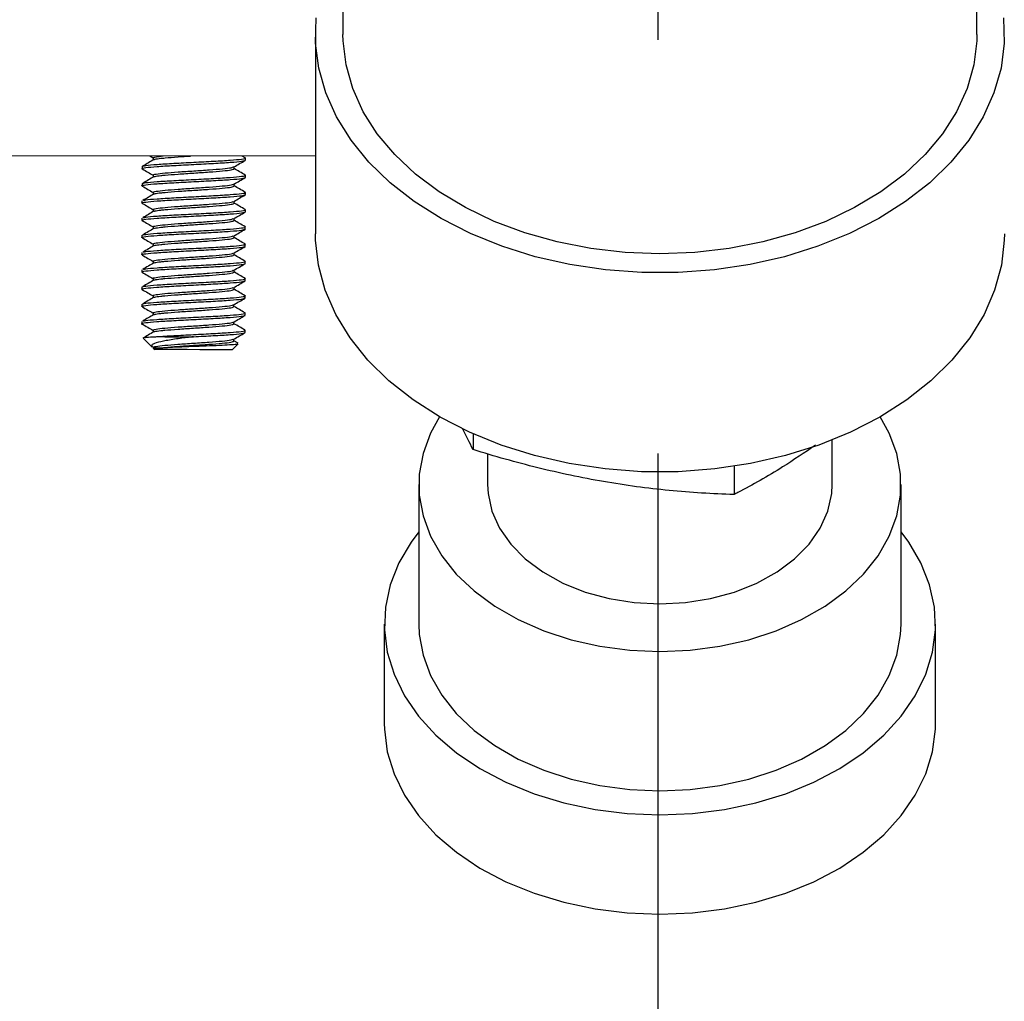
# Model space of a CAD drawing. Units: inches. Extents: x 0.42 to 8.49, y 1.36 to 7.36.
# Drawn here: x 4.46 to 4.61, y 1.83 to 1.98 of the extents above; entities that cross this region are included whole.
import ezdxf

# ---------------------------------------------------------------- set-up
doc = ezdxf.new("R2010")
doc.units = ezdxf.units.IN
doc.header["$MEASUREMENT"] = 0
doc.header["$PDSIZE"] = -1
doc.layers.add('FORMAT', color=7, linetype='Continuous')
doc.styles.add('SLDTEXTSTYLE0', font='TXT', dxfattribs={"width": 0.605})
doc.dimstyles.new('SLDDIMSTYLE6', dxfattribs={"dimtxt": 0.080892, "dimasz": 0.08, "dimexe": 0, "dimexo": 0.0625, "dimgap": 0.020223, "dimtad": 0, "dimtih": 1, "dimtoh": 1, "dimdec": 1, "dimlfac": 24, "dimrnd": 1e-09, "dimzin": 4, "dimdsep": 46, "dimtxsty": 'SLDTEXTSTYLE0', "dimsah": 1, "dimcen": 0.09, "dimadec": 0, "dimazin": 1, "dimtfac": 1, "dimtdec": 1, "dimtofl": 0, "dimtmove": 0, "dimatfit": 3, "dimfxl": 0, "dimfrac": 2, "dimtolj": 1, "dimtzin": 12, "dimarcsym": 0})

# ---------------------------------------------------------------- blocks, each defined once
blk = doc.blocks.new('*D23')
at = {"layer": 'Defpoints', "color": 0}
for p in [(4.55984, 1.9725), (4.82101, 1.9725), (4.82101, 1.53483)]:
    blk.add_point(p, dxfattribs=at)
at = {"layer": 'FORMAT', "color": 0, "lineweight": -2}
for p, q in [((4.55984, 1.91), (4.55984, 1.53483)), ((4.82101, 1.91), (4.82101, 1.53483)), ((4.55984, 1.53483), (4.44222, 1.53483)), ((4.75101, 1.53483), (4.62984, 1.53483))]:
    blk.add_line(p, q, dxfattribs=at)
at = {"layer": 'FORMAT', "color": 0}
for points in [[(4.62984, 1.54649), (4.62984, 1.52316), (4.55984, 1.53483)], [(4.75101, 1.54649), (4.75101, 1.52316), (4.82101, 1.53483)]]:
    blk.add_solid(points, dxfattribs=at)
at = {"layer": 'FORMAT', "color": 0, "insert": (4.35199, 1.53483), "char_height": 0.07, "attachment_point": 5}
blk.add_mtext('\\A1;6.3', dxfattribs=at)
blk = doc.blocks.new('SW_CENTERMARKSYMBOL_0')
at = {"layer": 'FORMAT', "color": 0}
blk.add_line((0, -0.025), (0, -0.27391), dxfattribs=at)

msp = doc.modelspace()

# ---------------------------------------------------------------- linework, layer by layer
at = {"color": 7, "linetype": 'Continuous', "lineweight": 25}
for p, q in [((4.51225, 2.01094), (4.51225, 1.97332)), ((4.60809, 1.97332), (4.60809, 2.01094)), ((4.50808, 1.97332), (4.50808, 1.94322)), ((4.50808, 1.95493), (4.29863, 1.95525)), ((4.48303, 1.95497), (4.48356, 1.95466)), ((4.49747, 1.95469), (4.49703, 1.95495)), ((4.4975, 1.95433), (4.4975, 1.95466)), ((4.48187, 1.95338), (4.48187, 1.95305)), ((4.49581, 1.95303), (4.49581, 1.95333)), ((4.49749, 1.95173), (4.4975, 1.95205)), ((4.48187, 1.95077), (4.48187, 1.95045)), ((4.4958, 1.95043), (4.4958, 1.95073)), ((4.49749, 1.94912), (4.49749, 1.94945)), ((4.48186, 1.94817), (4.48186, 1.94784)), ((4.4958, 1.94782), (4.4958, 1.94813)), ((4.49749, 1.94652), (4.49749, 1.94684)), ((4.48186, 1.94556), (4.48186, 1.94524)), ((4.49579, 1.94522), (4.49579, 1.94552)), ((4.49748, 1.94391), (4.49748, 1.94424)), ((4.48186, 1.94296), (4.48186, 1.94263)), ((4.49579, 1.94261), (4.49579, 1.94292)), ((4.49748, 1.94131), (4.49748, 1.94163)), ((4.48185, 1.94036), (4.48185, 1.94003)), ((4.49579, 1.94001), (4.49579, 1.94031)), ((4.49748, 1.9387), (4.49748, 1.93903)), ((4.48185, 1.93775), (4.48185, 1.93743)), ((4.49578, 1.9374), (4.49578, 1.93771)), ((4.49747, 1.9361), (4.49747, 1.93643)), ((4.48184, 1.93515), (4.48184, 1.93482)), ((4.49747, 1.9335), (4.49747, 1.93382)), ((4.48184, 1.93254), (4.48184, 1.93222)), ((4.49577, 1.9322), (4.49577, 1.9325)), ((4.49746, 1.93089), (4.49746, 1.93122)), ((4.48184, 1.92994), (4.48184, 1.92945)), ((4.49746, 1.92829), (4.49746, 1.92861)), ((4.48204, 1.92745), (4.48341, 1.92608)), ((4.4955, 1.92569), (4.49638, 1.92656)), ((4.49577, 1.92699), (4.49577, 1.92729)), ((4.49638, 1.92665), (4.49577, 1.92701)), ((4.48354, 1.92594), (4.48378, 1.9257)), ((4.53192, 1.91296), (4.53192, 1.91058)), ((4.58621, 1.90529), (4.58621, 1.91202)), ((4.53412, 1.90996), (4.53412, 1.90529)), ((4.57137, 1.90804), (4.57137, 1.90378)), ((4.52371, 1.90529), (4.52371, 1.88422)), ((4.59663, 1.88422), (4.59663, 1.90529)), ((4.5185, 1.88422), (4.5185, 1.86917)), ((4.60184, 1.86917), (4.60184, 1.88422))]:
    msp.add_line(p, q, dxfattribs=at)
at = {"color": 7, "linetype": 'Continuous', "lineweight": 25, "flags": 128}
for points in [[(4.61213, 1.97585), (4.61222, 1.97204), (4.61174, 1.96824), (4.61067, 1.9645), (4.60904, 1.96086), (4.60686, 1.95736), (4.60416, 1.95404), (4.60097, 1.95093), (4.59732, 1.94807), (4.59325, 1.9455), (4.58882, 1.94324), (4.58406, 1.94131), (4.57903, 1.93974), (4.5738, 1.93855), (4.56841, 1.93775), (4.56292, 1.93735), (4.55741, 1.93735), (4.55193, 1.93775), (4.54654, 1.93855), (4.5413, 1.93974), (4.53628, 1.94131), (4.53152, 1.94324), (4.52708, 1.9455), (4.52301, 1.94807), (4.51936, 1.95093), (4.51617, 1.95404), (4.51347, 1.95736), (4.51129, 1.96086), (4.50966, 1.9645), (4.5086, 1.96824), (4.50811, 1.97204), (4.50821, 1.97585)], [(4.60809, 1.97332), (4.60807, 1.97236), (4.60762, 1.96872), (4.60661, 1.96514), (4.60503, 1.96166), (4.6029, 1.95833), (4.60026, 1.95517), (4.59713, 1.95223), (4.59356, 1.94955), (4.58958, 1.94716), (4.58524, 1.94508), (4.5806, 1.94334), (4.57571, 1.94197), (4.57064, 1.94098), (4.56543, 1.94038), (4.56017, 1.94018), (4.5549, 1.94038), (4.5497, 1.94098), (4.54462, 1.94197), (4.53973, 1.94334), (4.53509, 1.94508), (4.53076, 1.94716), (4.52678, 1.94955), (4.5232, 1.95223), (4.52007, 1.95517), (4.51743, 1.95833), (4.51531, 1.96166), (4.51373, 1.96514), (4.51271, 1.96872), (4.51227, 1.97236), (4.51225, 1.97332)], [(4.48356, 1.95468), (4.48356, 1.95451), (4.48356, 1.95436)], [(4.48356, 1.95207), (4.48356, 1.95191), (4.48356, 1.95176)], [(4.48356, 1.94947), (4.48356, 1.94931), (4.48356, 1.94915)], [(4.48355, 1.94686), (4.48355, 1.9467), (4.48355, 1.94655)], [(4.48355, 1.94426), (4.48355, 1.9441), (4.48355, 1.94394)], [(4.61225, 1.94322), (4.61224, 1.94226), (4.61179, 1.93844), (4.61077, 1.93467), (4.60917, 1.931), (4.60701, 1.92747), (4.60432, 1.92411), (4.60114, 1.92097), (4.59749, 1.91809), (4.59341, 1.91549), (4.58896, 1.9132), (4.58418, 1.91126), (4.57914, 1.90967), (4.57387, 1.90847), (4.56845, 1.90766), (4.56294, 1.90725), (4.5574, 1.90725), (4.55188, 1.90766), (4.54646, 1.90847), (4.5412, 1.90967), (4.53615, 1.91126), (4.53137, 1.9132), (4.52692, 1.91549), (4.52285, 1.91809), (4.5192, 1.92097), (4.51601, 1.92411), (4.51332, 1.92747), (4.51117, 1.931), (4.50957, 1.93467), (4.50854, 1.93844), (4.5081, 1.94226), (4.50808, 1.94322)], [(4.48355, 1.94166), (4.48355, 1.94149), (4.48354, 1.94134)], [(4.48354, 1.93905), (4.48354, 1.93889), (4.48354, 1.93873)], [(4.48354, 1.93645), (4.48354, 1.93628), (4.48354, 1.93613)], [(4.48353, 1.93384), (4.48353, 1.93368), (4.48353, 1.93353)], [(4.49578, 1.9348), (4.49578, 1.93496), (4.49578, 1.9351)], [(4.48353, 1.93124), (4.48353, 1.93108), (4.48353, 1.93092)], [(4.49577, 1.92959), (4.49577, 1.92975), (4.49577, 1.92989)], [(4.48353, 1.92863), (4.48353, 1.92847), (4.48353, 1.92832)], [(4.48412, 1.92766), (4.48469, 1.92766), (4.48531, 1.92765), (4.48596, 1.92765), (4.48666, 1.92765), (4.48738, 1.92765), (4.48812, 1.92765), (4.48888, 1.92765), (4.48965, 1.92765)], [(4.4955, 1.92569), (4.49548, 1.92569), (4.49501, 1.92569), (4.49395, 1.92569), (4.49243, 1.92569), (4.49061, 1.92569), (4.48868, 1.9257), (4.48685, 1.9257), (4.48533, 1.9257), (4.48428, 1.9257), (4.4838, 1.9257), (4.48378, 1.9257)], [(4.52685, 1.91553), (4.52549, 1.91308), (4.52435, 1.91001), (4.52378, 1.90687), (4.52378, 1.90371), (4.52435, 1.90057), (4.52549, 1.8975), (4.52718, 1.89455), (4.52938, 1.89178), (4.53207, 1.88922), (4.53521, 1.88691), (4.53874, 1.88489), (4.5426, 1.8832), (4.54675, 1.88185), (4.5511, 1.88087), (4.5556, 1.88028), (4.56017, 1.88008)], [(4.56017, 1.88008), (4.56474, 1.88028), (4.56923, 1.88087), (4.57359, 1.88185), (4.57773, 1.8832), (4.5816, 1.88489), (4.58513, 1.88691), (4.58826, 1.88922), (4.59095, 1.89178), (4.59316, 1.89455), (4.59484, 1.8975), (4.59598, 1.90057), (4.59656, 1.90371), (4.59656, 1.90687), (4.59598, 1.91001), (4.59484, 1.91308), (4.59349, 1.91553)], [(4.53412, 1.90529), (4.5342, 1.90394), (4.53478, 1.90128), (4.53592, 1.89871), (4.53761, 1.89629), (4.53981, 1.89406), (4.54245, 1.89209), (4.5455, 1.89041), (4.54887, 1.88906), (4.55249, 1.88808), (4.55629, 1.88748), (4.56017, 1.88728)], [(4.56017, 1.88728), (4.56405, 1.88748), (4.56784, 1.88808), (4.57147, 1.88906), (4.57484, 1.89041), (4.57788, 1.89209), (4.58053, 1.89406), (4.58272, 1.89629), (4.58441, 1.89871), (4.58556, 1.90128), (4.58614, 1.90394), (4.58621, 1.90529)], [(4.52371, 1.89817), (4.52255, 1.89661), (4.52069, 1.89345), (4.51939, 1.89016), (4.51866, 1.88678), (4.51852, 1.88337), (4.51895, 1.87997), (4.51997, 1.87662), (4.52155, 1.87339), (4.52368, 1.87031), (4.52631, 1.86742), (4.52942, 1.86477), (4.53296, 1.86239), (4.53689, 1.86032), (4.54114, 1.85858), (4.54566, 1.85721), (4.55038, 1.85621), (4.55524, 1.85561), (4.56017, 1.8554)], [(4.56017, 1.8554), (4.5651, 1.85561), (4.56995, 1.85621), (4.57468, 1.85721), (4.57919, 1.85858), (4.58345, 1.86032), (4.58737, 1.86239), (4.59091, 1.86477), (4.59402, 1.86742), (4.59666, 1.87031), (4.59878, 1.87339), (4.60036, 1.87662), (4.60138, 1.87997), (4.60182, 1.88337), (4.60167, 1.88678), (4.60094, 1.89016), (4.59964, 1.89345), (4.59779, 1.89661), (4.59663, 1.89817)], [(4.52371, 1.88422), (4.52378, 1.88264), (4.52435, 1.8795), (4.52549, 1.87643), (4.52718, 1.87348), (4.52938, 1.87071), (4.53207, 1.86815), (4.53521, 1.86584), (4.53874, 1.86382), (4.5426, 1.86213), (4.54675, 1.86078), (4.5511, 1.8598), (4.5556, 1.85921), (4.56017, 1.85901)], [(4.56017, 1.85901), (4.56474, 1.85921), (4.56923, 1.8598), (4.57359, 1.86078), (4.57773, 1.86213), (4.5816, 1.86382), (4.58513, 1.86584), (4.58826, 1.86815), (4.59095, 1.87071), (4.59316, 1.87348), (4.59484, 1.87643), (4.59598, 1.8795), (4.59656, 1.88264), (4.59663, 1.88422)], [(4.5185, 1.86917), (4.51852, 1.86832), (4.51895, 1.86491), (4.51997, 1.86157), (4.52155, 1.85834), (4.52368, 1.85526), (4.52631, 1.85237), (4.52942, 1.84972), (4.53296, 1.84734), (4.53689, 1.84527), (4.54114, 1.84353), (4.54566, 1.84216), (4.55038, 1.84116), (4.55524, 1.84056), (4.56017, 1.84035)], [(4.56017, 1.84035), (4.5651, 1.84056), (4.56995, 1.84116), (4.57468, 1.84216), (4.57919, 1.84353), (4.58345, 1.84527), (4.58737, 1.84734), (4.59091, 1.84972), (4.59402, 1.85237), (4.59666, 1.85526), (4.59878, 1.85834), (4.60036, 1.86157), (4.60138, 1.86491), (4.60182, 1.86832), (4.60184, 1.86917)]]:
    msp.add_lwpolyline(points, dxfattribs=at)
at = {"color": 7, "linetype": 'Continuous', "lineweight": 25}
for points, knots in [([(4.48187, 1.95338), (4.48199, 1.95343), (4.48222, 1.95354), (4.48403, 1.9537), (4.48661, 1.95386), (4.48969, 1.95402), (4.49275, 1.95418), (4.49537, 1.95433), (4.49703, 1.95449), (4.4977, 1.95461), (4.49742, 1.95468), (4.49737, 1.95469)], [0, 0, 0, 0, 0.1217917, 0.2435831, 0.3653751, 0.4871663, 0.608958, 0.7307496, 0.8525412, 0.9743328, 1, 1, 1, 1]), ([(4.48356, 1.95468), (4.48356, 1.95468), (4.4835, 1.95473), (4.48382, 1.95483), (4.48469, 1.95492), (4.48507, 1.95497)], [0, 0, 0, 0, 0.000506, 0.560242, 1, 1, 1, 1]), ([(4.48375, 1.95443), (4.48378, 1.95445), (4.48389, 1.95451), (4.48451, 1.95459), (4.48564, 1.9547), (4.48713, 1.95482), (4.48856, 1.95492), (4.48918, 1.95496)], [0, 0, 0, 0, 0.086604, 0.332268, 0.455579, 0.760464, 1, 1, 1, 1]), ([(4.48203, 1.95301), (4.48197, 1.95302), (4.48167, 1.95309), (4.48233, 1.95321), (4.484, 1.95337), (4.48662, 1.95353), (4.48968, 1.95369), (4.49276, 1.95385), (4.49534, 1.95401), (4.49715, 1.95417), (4.49738, 1.95428), (4.4975, 1.95433)], [0, 0, 0, 0, 0.032829, 0.153725, 0.274622, 0.395518, 0.516414, 0.637311, 0.758207, 0.879104, 1, 1, 1, 1]), ([(4.48369, 1.95443), (4.48341, 1.95427), (4.48285, 1.95394), (4.48229, 1.95362), (4.48201, 1.95345)], [0, 0, 0, 0, 0.499929, 1, 1, 1, 1]), ([(4.48356, 1.95207), (4.48356, 1.95207), (4.4835, 1.95213), (4.48391, 1.95224), (4.48523, 1.9524), (4.48728, 1.95256), (4.48968, 1.95271), (4.49209, 1.95287), (4.49411, 1.95303), (4.49543, 1.95318), (4.49561, 1.95327), (4.49568, 1.95331)], [0, 0, 0, 0, 0.000117, 0.129398, 0.258679, 0.38796, 0.51724, 0.646521, 0.775802, 0.905083, 1, 1, 1, 1]), ([(4.49577, 1.95331), (4.49605, 1.95348), (4.49662, 1.95381), (4.49719, 1.95413), (4.49747, 1.9543)], [0, 0, 0, 0, 0.499801, 1, 1, 1, 1]), ([(4.48203, 1.9504), (4.48196, 1.95042), (4.48166, 1.95049), (4.48233, 1.95061), (4.484, 1.95077), (4.48662, 1.95093), (4.48968, 1.95109), (4.49275, 1.95125), (4.49534, 1.9514), (4.49714, 1.95156), (4.49738, 1.95167), (4.49749, 1.95173)], [0, 0, 0, 0, 0.032829, 0.153725, 0.274622, 0.395518, 0.516414, 0.63731, 0.758207, 0.879104, 1, 1, 1, 1]), ([(4.48187, 1.95077), (4.48198, 1.95083), (4.48222, 1.95094), (4.48403, 1.9511), (4.48661, 1.95125), (4.48968, 1.95141), (4.49274, 1.95157), (4.49537, 1.95173), (4.49703, 1.95189), (4.4977, 1.95201), (4.49742, 1.95207), (4.49737, 1.95209)], [0, 0, 0, 0, 0.121792, 0.243584, 0.365375, 0.487167, 0.608958, 0.730749, 0.852541, 0.974333, 1, 1, 1, 1]), ([(4.48191, 1.95301), (4.4822, 1.95284), (4.48275, 1.95253), (4.4833, 1.95221), (4.48356, 1.95205)], [0, 0, 0, 0, 0.51709, 1, 1, 1, 1]), ([(4.48368, 1.95183), (4.4834, 1.95167), (4.48285, 1.95134), (4.48228, 1.95101), (4.482, 1.95085)], [0, 0, 0, 0, 0.499929, 1, 1, 1, 1]), ([(4.48375, 1.95183), (4.48378, 1.95184), (4.48388, 1.9519), (4.48451, 1.95199), (4.48564, 1.9521), (4.48728, 1.95223), (4.48968, 1.95239), (4.49209, 1.95255), (4.49411, 1.95271), (4.49553, 1.95287), (4.49571, 1.95298), (4.49581, 1.95303)], [0, 0, 0, 0, 0.037905, 0.145428, 0.199399, 0.332843, 0.466287, 0.59973, 0.733174, 0.866617, 1, 1, 1, 1]), ([(4.49577, 1.95071), (4.49605, 1.95087), (4.49662, 1.9512), (4.49718, 1.95153), (4.49747, 1.95169)], [0, 0, 0, 0, 0.499795, 1, 1, 1, 1]), ([(4.49747, 1.95208), (4.49719, 1.95225), (4.49663, 1.95257), (4.49608, 1.9529), (4.49581, 1.95305)], [0, 0, 0, 0, 0.510531, 1, 1, 1, 1]), ([(4.48191, 1.95041), (4.48219, 1.95024), (4.48274, 1.94992), (4.48329, 1.9496), (4.48356, 1.94945)], [0, 0, 0, 0, 0.517089, 1, 1, 1, 1]), ([(4.48356, 1.94947), (4.48356, 1.94947), (4.48349, 1.94952), (4.48391, 1.94963), (4.48523, 1.94979), (4.48728, 1.94995), (4.48968, 1.95011), (4.49209, 1.95027), (4.4941, 1.95043), (4.49543, 1.95058), (4.4956, 1.95067), (4.49568, 1.95071)], [0, 0, 0, 0, 0.000117, 0.129398, 0.258679, 0.387959, 0.517241, 0.646522, 0.775803, 0.905083, 1, 1, 1, 1]), ([(4.48375, 1.94923), (4.48377, 1.94924), (4.48388, 1.9493), (4.48451, 1.94938), (4.48563, 1.9495), (4.48728, 1.94963), (4.48968, 1.94978), (4.49209, 1.94994), (4.49411, 1.9501), (4.49552, 1.95026), (4.49571, 1.95037), (4.4958, 1.95043)], [0, 0, 0, 0, 0.0379049, 0.145428, 0.1993989, 0.3328425, 0.4662866, 0.5997306, 0.7331743, 0.8666169, 1, 1, 1, 1]), ([(4.49747, 1.94948), (4.49718, 1.94964), (4.49663, 1.94997), (4.49607, 1.95029), (4.4958, 1.95045)], [0, 0, 0, 0, 0.510535, 1, 1, 1, 1]), ([(4.48202, 1.9478), (4.48196, 1.94781), (4.48166, 1.94788), (4.48233, 1.94801), (4.48399, 1.94817), (4.48661, 1.94832), (4.48967, 1.94848), (4.49275, 1.94864), (4.49533, 1.9488), (4.49714, 1.94896), (4.49737, 1.94907), (4.49749, 1.94912)], [0, 0, 0, 0, 0.032829, 0.153725, 0.274622, 0.395518, 0.516414, 0.637311, 0.758207, 0.879104, 1, 1, 1, 1]), ([(4.48368, 1.94922), (4.4834, 1.94906), (4.48284, 1.94873), (4.48228, 1.94841), (4.482, 1.94824)], [0, 0, 0, 0, 0.499926, 1, 1, 1, 1]), ([(4.48215, 1.94825), (4.48222, 1.94827), (4.48244, 1.94836), (4.48405, 1.94849), (4.4866, 1.94865), (4.48968, 1.94881), (4.49274, 1.94897), (4.49536, 1.94913), (4.49702, 1.94929), (4.49769, 1.9494), (4.49741, 1.94947), (4.49737, 1.94948)], [0, 0, 0, 0, 0.06725, 0.196606, 0.325961, 0.455316, 0.584672, 0.714028, 0.843383, 0.972739, 1, 1, 1, 1]), ([(4.49576, 1.9481), (4.49605, 1.94827), (4.49661, 1.9486), (4.49718, 1.94892), (4.49746, 1.94909)], [0, 0, 0, 0, 0.499798, 1, 1, 1, 1]), ([(4.48191, 1.9478), (4.48219, 1.94764), (4.48274, 1.94732), (4.48329, 1.947), (4.48355, 1.94684)], [0, 0, 0, 0, 0.517089, 1, 1, 1, 1]), ([(4.48355, 1.94686), (4.48355, 1.94686), (4.48349, 1.94692), (4.4839, 1.94703), (4.48523, 1.94719), (4.48727, 1.94735), (4.48967, 1.94751), (4.49208, 1.94767), (4.4941, 1.94782), (4.49542, 1.94797), (4.4956, 1.94807), (4.49567, 1.9481)], [0, 0, 0, 0, 0.000117, 0.129398, 0.258678, 0.38796, 0.51724, 0.646522, 0.775802, 0.905083, 1, 1, 1, 1]), ([(4.48374, 1.94662), (4.48377, 1.94664), (4.48387, 1.94669), (4.4845, 1.94678), (4.48563, 1.94689), (4.48727, 1.94702), (4.48967, 1.94718), (4.49208, 1.94734), (4.49411, 1.9475), (4.49552, 1.94766), (4.49571, 1.94777), (4.4958, 1.94782)], [0, 0, 0, 0, 0.037905, 0.145429, 0.199399, 0.332843, 0.466286, 0.59973, 0.733174, 0.866617, 1, 1, 1, 1]), ([(4.49746, 1.94688), (4.49718, 1.94704), (4.49662, 1.94736), (4.49607, 1.94769), (4.4958, 1.94784)], [0, 0, 0, 0, 0.510538, 1, 1, 1, 1]), ([(4.48202, 1.94519), (4.48196, 1.94521), (4.48166, 1.94528), (4.48232, 1.9454), (4.48399, 1.94556), (4.48661, 1.94572), (4.48967, 1.94588), (4.49275, 1.94604), (4.49533, 1.9462), (4.49713, 1.94636), (4.49737, 1.94646), (4.49749, 1.94652)], [0, 0, 0, 0, 0.032829, 0.153725, 0.274622, 0.395518, 0.516414, 0.63731, 0.758207, 0.879104, 1, 1, 1, 1]), ([(4.48368, 1.94662), (4.4834, 1.94646), (4.48284, 1.94613), (4.48228, 1.9458), (4.482, 1.94564)], [0, 0, 0, 0, 0.499918, 1, 1, 1, 1]), ([(4.48215, 1.94564), (4.48222, 1.94567), (4.48243, 1.94575), (4.48404, 1.94589), (4.4866, 1.94605), (4.48968, 1.9462), (4.49274, 1.94636), (4.49536, 1.94652), (4.49702, 1.94668), (4.49769, 1.9468), (4.49741, 1.94687), (4.49736, 1.94688)], [0, 0, 0, 0, 0.06725, 0.196606, 0.325961, 0.455317, 0.584672, 0.714027, 0.843383, 0.972739, 1, 1, 1, 1]), ([(4.49576, 1.9455), (4.49604, 1.94566), (4.49661, 1.94599), (4.49718, 1.94632), (4.49746, 1.94648)], [0, 0, 0, 0, 0.499798, 1, 1, 1, 1]), ([(4.48186, 1.94296), (4.48197, 1.94301), (4.48221, 1.94312), (4.48402, 1.94328), (4.4866, 1.94344), (4.48967, 1.9436), (4.49273, 1.94376), (4.49536, 1.94392), (4.49701, 1.94408), (4.49768, 1.9442), (4.49741, 1.94426), (4.49736, 1.94427)], [0, 0, 0, 0, 0.121792, 0.243583, 0.365375, 0.487166, 0.608958, 0.73075, 0.852541, 0.974333, 1, 1, 1, 1]), ([(4.4819, 1.9452), (4.48219, 1.94503), (4.48273, 1.94471), (4.48328, 1.94439), (4.48355, 1.94424)], [0, 0, 0, 0, 0.517089, 1, 1, 1, 1]), ([(4.48355, 1.94426), (4.48355, 1.94426), (4.48349, 1.9443), (4.4839, 1.94443), (4.48522, 1.94458), (4.48727, 1.94474), (4.48967, 1.9449), (4.49208, 1.94506), (4.49409, 1.94522), (4.49542, 1.94537), (4.4956, 1.94546), (4.49567, 1.9455)], [0, 0, 0, 0, 0.000117, 0.129398, 0.258679, 0.387959, 0.51724, 0.646522, 0.775803, 0.905083, 1, 1, 1, 1]), ([(4.48374, 1.94402), (4.48377, 1.94403), (4.48387, 1.94409), (4.4845, 1.94417), (4.48563, 1.94429), (4.48727, 1.94442), (4.48967, 1.94458), (4.49208, 1.94474), (4.4941, 1.94489), (4.49552, 1.94506), (4.4957, 1.94516), (4.49579, 1.94522)], [0, 0, 0, 0, 0.037905, 0.145428, 0.199399, 0.332842, 0.466286, 0.59973, 0.733174, 0.866617, 1, 1, 1, 1]), ([(4.49746, 1.94427), (4.49717, 1.94444), (4.49662, 1.94476), (4.49607, 1.94508), (4.49579, 1.94524)], [0, 0, 0, 0, 0.510535, 1, 1, 1, 1]), ([(4.48202, 1.94259), (4.48195, 1.9426), (4.48165, 1.94267), (4.48232, 1.9428), (4.48398, 1.94296), (4.48661, 1.94312), (4.48967, 1.94327), (4.49274, 1.94343), (4.49532, 1.94359), (4.49713, 1.94375), (4.49737, 1.94386), (4.49748, 1.94391)], [0, 0, 0, 0, 0.0328288, 0.1537253, 0.2746215, 0.3955183, 0.5164142, 0.6373107, 0.7582071, 0.8791036, 1, 1, 1, 1]), ([(4.48367, 1.94402), (4.48339, 1.94385), (4.48283, 1.94353), (4.48227, 1.9432), (4.48199, 1.94304)], [0, 0, 0, 0, 0.499929, 1, 1, 1, 1]), ([(4.48355, 1.94166), (4.48355, 1.94166), (4.48348, 1.94171), (4.48389, 1.94182), (4.48522, 1.94198), (4.48727, 1.94214), (4.48967, 1.9423), (4.49208, 1.94246), (4.49409, 1.94262), (4.49542, 1.94276), (4.49559, 1.94286), (4.49567, 1.9429)], [0, 0, 0, 0, 0.000117, 0.129398, 0.258679, 0.38796, 0.51724, 0.646522, 0.775803, 0.905083, 1, 1, 1, 1]), ([(4.49575, 1.9429), (4.49604, 1.94306), (4.4966, 1.94339), (4.49717, 1.94372), (4.49746, 1.94388)], [0, 0, 0, 0, 0.499798, 1, 1, 1, 1]), ([(4.48201, 1.93999), (4.48195, 1.94), (4.48165, 1.94007), (4.48232, 1.94019), (4.48398, 1.94035), (4.4866, 1.94051), (4.48966, 1.94067), (4.49274, 1.94083), (4.49532, 1.94099), (4.49713, 1.94115), (4.49736, 1.94125), (4.49748, 1.94131)], [0, 0, 0, 0, 0.032829, 0.153725, 0.274622, 0.395518, 0.516414, 0.63731, 0.758207, 0.879104, 1, 1, 1, 1]), ([(4.4819, 1.94259), (4.48218, 1.94243), (4.48273, 1.94211), (4.48328, 1.94179), (4.48355, 1.94163)], [0, 0, 0, 0, 0.517095, 1, 1, 1, 1]), ([(4.48367, 1.94141), (4.48339, 1.94125), (4.48283, 1.94092), (4.48227, 1.94059), (4.48199, 1.94043)], [0, 0, 0, 0, 0.499929, 1, 1, 1, 1]), ([(4.48214, 1.94043), (4.48221, 1.94046), (4.48243, 1.94054), (4.48403, 1.94068), (4.48659, 1.94084), (4.48967, 1.941), (4.49273, 1.94115), (4.49535, 1.94131), (4.49701, 1.94147), (4.49768, 1.94159), (4.4974, 1.94166), (4.49735, 1.94167)], [0, 0, 0, 0, 0.06725, 0.196606, 0.325961, 0.455317, 0.584672, 0.714027, 0.843383, 0.972739, 1, 1, 1, 1]), ([(4.48373, 1.94141), (4.48376, 1.94143), (4.48387, 1.94149), (4.48449, 1.94157), (4.48562, 1.94168), (4.48727, 1.94181), (4.48967, 1.94197), (4.49207, 1.94213), (4.4941, 1.94229), (4.49551, 1.94245), (4.4957, 1.94256), (4.49579, 1.94261)], [0, 0, 0, 0, 0.0379049, 0.1454282, 0.199399, 0.3328428, 0.4662861, 0.5997301, 0.7331738, 0.8666169, 1, 1, 1, 1]), ([(4.49575, 1.94029), (4.49603, 1.94046), (4.4966, 1.94078), (4.49717, 1.94111), (4.49745, 1.94128)], [0, 0, 0, 0, 0.499801, 1, 1, 1, 1]), ([(4.49745, 1.94167), (4.49717, 1.94183), (4.49662, 1.94215), (4.49606, 1.94248), (4.49579, 1.94264)], [0, 0, 0, 0, 0.510531, 1, 1, 1, 1]), ([(4.48189, 1.93999), (4.48218, 1.93982), (4.48273, 1.9395), (4.48328, 1.93918), (4.48354, 1.93903)], [0, 0, 0, 0, 0.517083, 1, 1, 1, 1]), ([(4.48354, 1.93905), (4.48354, 1.93905), (4.48348, 1.93911), (4.48389, 1.93921), (4.48521, 1.93937), (4.48726, 1.93953), (4.48966, 1.93969), (4.49207, 1.93985), (4.49409, 1.94001), (4.49541, 1.94016), (4.49559, 1.94025), (4.49566, 1.94029)], [0, 0, 0, 0, 0.000117, 0.129398, 0.258679, 0.38796, 0.517241, 0.646521, 0.775802, 0.905083, 1, 1, 1, 1]), ([(4.48373, 1.93881), (4.48376, 1.93882), (4.48386, 1.93888), (4.48449, 1.93897), (4.48562, 1.93908), (4.48726, 1.93921), (4.48966, 1.93937), (4.49207, 1.93953), (4.49409, 1.93969), (4.49551, 1.93985), (4.49569, 1.93996), (4.49579, 1.94001)], [0, 0, 0, 0, 0.037905, 0.145428, 0.199399, 0.332843, 0.466287, 0.599731, 0.733174, 0.866617, 1, 1, 1, 1]), ([(4.49745, 1.93906), (4.49717, 1.93923), (4.49661, 1.93955), (4.49606, 1.93987), (4.49579, 1.94003)], [0, 0, 0, 0, 0.510529, 1, 1, 1, 1]), ([(4.48201, 1.93738), (4.48194, 1.9374), (4.48164, 1.93747), (4.48231, 1.93759), (4.48398, 1.93775), (4.4866, 1.93791), (4.48966, 1.93807), (4.49273, 1.93822), (4.49532, 1.93838), (4.49712, 1.93854), (4.49736, 1.93865), (4.49748, 1.9387)], [0, 0, 0, 0, 0.032829, 0.153725, 0.274622, 0.395518, 0.516414, 0.637311, 0.758207, 0.879104, 1, 1, 1, 1]), ([(4.48366, 1.93881), (4.48338, 1.93864), (4.48283, 1.93832), (4.48226, 1.93799), (4.48198, 1.93783)], [0, 0, 0, 0, 0.499928, 1, 1, 1, 1]), ([(4.48213, 1.93783), (4.48221, 1.93786), (4.48242, 1.93794), (4.48403, 1.93807), (4.48658, 1.93823), (4.48967, 1.93839), (4.49272, 1.93855), (4.49535, 1.93871), (4.49701, 1.93887), (4.49768, 1.93899), (4.4974, 1.93905), (4.49735, 1.93906)], [0, 0, 0, 0, 0.0672499, 0.1966058, 0.3259609, 0.4553165, 0.5846721, 0.7140276, 0.8433832, 0.9727388, 1, 1, 1, 1]), ([(4.49575, 1.93769), (4.49603, 1.93785), (4.4966, 1.93818), (4.49716, 1.93851), (4.49745, 1.93867)], [0, 0, 0, 0, 0.499797, 1, 1, 1, 1]), ([(4.48189, 1.93738), (4.48217, 1.93722), (4.48272, 1.9369), (4.48327, 1.93658), (4.48354, 1.93642)], [0, 0, 0, 0, 0.517092, 1, 1, 1, 1]), ([(4.48354, 1.93645), (4.48354, 1.93645), (4.48347, 1.9365), (4.48389, 1.93661), (4.48521, 1.93677), (4.48726, 1.93693), (4.48966, 1.93709), (4.49207, 1.93725), (4.49408, 1.93741), (4.49541, 1.93755), (4.49558, 1.93765), (4.49566, 1.93769)], [0, 0, 0, 0, 0.000117, 0.129398, 0.258678, 0.38796, 0.51724, 0.646522, 0.775803, 0.905083, 1, 1, 1, 1]), ([(4.48373, 1.9362), (4.48375, 1.93622), (4.48386, 1.93628), (4.48449, 1.93636), (4.48561, 1.93647), (4.48726, 1.9366), (4.48966, 1.93676), (4.49207, 1.93692), (4.49409, 1.93708), (4.49551, 1.93724), (4.49569, 1.93735), (4.49578, 1.9374)], [0, 0, 0, 0, 0.037905, 0.145428, 0.199399, 0.332843, 0.466286, 0.59973, 0.733174, 0.866617, 1, 1, 1, 1]), ([(4.49745, 1.93646), (4.49716, 1.93662), (4.49661, 1.93695), (4.49605, 1.93727), (4.49578, 1.93743)], [0, 0, 0, 0, 0.510535, 1, 1, 1, 1]), ([(4.482, 1.93478), (4.48194, 1.93479), (4.48164, 1.93486), (4.48231, 1.93498), (4.48397, 1.93514), (4.48659, 1.9353), (4.48966, 1.93546), (4.49273, 1.93562), (4.49531, 1.93578), (4.49712, 1.93594), (4.49735, 1.93605), (4.49747, 1.9361)], [0, 0, 0, 0, 0.032829, 0.153725, 0.274622, 0.395518, 0.516414, 0.63731, 0.758207, 0.879104, 1, 1, 1, 1]), ([(4.48184, 1.93515), (4.48196, 1.9352), (4.4822, 1.93531), (4.484, 1.93547), (4.48659, 1.93563), (4.48966, 1.93579), (4.49272, 1.93594), (4.49534, 1.9361), (4.497, 1.93626), (4.49767, 1.93638), (4.49739, 1.93645), (4.49735, 1.93646)], [0, 0, 0, 0, 0.121791, 0.243583, 0.365375, 0.487166, 0.608958, 0.730749, 0.852541, 0.974333, 1, 1, 1, 1]), ([(4.48366, 1.9362), (4.48338, 1.93604), (4.48282, 1.93571), (4.48226, 1.93539), (4.48198, 1.93522)], [0, 0, 0, 0, 0.499932, 1, 1, 1, 1]), ([(4.49574, 1.93508), (4.49603, 1.93525), (4.49659, 1.93557), (4.49716, 1.9359), (4.49744, 1.93607)], [0, 0, 0, 0, 0.499799, 1, 1, 1, 1]), ([(4.48184, 1.93254), (4.48196, 1.9326), (4.48219, 1.9327), (4.484, 1.93287), (4.48658, 1.93302), (4.48966, 1.93318), (4.49272, 1.93334), (4.49534, 1.9335), (4.497, 1.93366), (4.49767, 1.93378), (4.49739, 1.93384), (4.49734, 1.93386)], [0, 0, 0, 0, 0.1217915, 0.2435834, 0.365375, 0.4871666, 0.6089578, 0.7307493, 0.8525413, 0.9743329, 1, 1, 1, 1]), ([(4.48189, 1.93478), (4.48217, 1.93461), (4.48272, 1.9343), (4.48327, 1.93397), (4.48353, 1.93382)], [0, 0, 0, 0, 0.517089, 1, 1, 1, 1]), ([(4.48353, 1.93384), (4.48353, 1.93384), (4.48347, 1.9339), (4.48388, 1.934), (4.48521, 1.93417), (4.48725, 1.93433), (4.48965, 1.93448), (4.49207, 1.93464), (4.49408, 1.9348), (4.4954, 1.93495), (4.49558, 1.93504), (4.49565, 1.93508)], [0, 0, 0, 0, 0.000117, 0.129399, 0.258679, 0.387959, 0.517241, 0.646521, 0.775802, 0.905083, 1, 1, 1, 1]), ([(4.48372, 1.9336), (4.48375, 1.93361), (4.48385, 1.93367), (4.48448, 1.93376), (4.48561, 1.93387), (4.48725, 1.934), (4.48965, 1.93416), (4.49206, 1.93432), (4.49409, 1.93448), (4.4955, 1.93464), (4.49569, 1.93475), (4.49578, 1.9348)], [0, 0, 0, 0, 0.037905, 0.145428, 0.199399, 0.332842, 0.466287, 0.59973, 0.733174, 0.866617, 1, 1, 1, 1]), ([(4.49744, 1.93385), (4.49716, 1.93402), (4.4966, 1.93434), (4.49605, 1.93466), (4.49578, 1.93482)], [0, 0, 0, 0, 0.51053, 1, 1, 1, 1]), ([(4.482, 1.93217), (4.48194, 1.93219), (4.48164, 1.93226), (4.4823, 1.93238), (4.48397, 1.93254), (4.48659, 1.9327), (4.48965, 1.93286), (4.49273, 1.93301), (4.49531, 1.93317), (4.49712, 1.93333), (4.49735, 1.93344), (4.49747, 1.9335)], [0, 0, 0, 0, 0.032829, 0.153725, 0.274622, 0.395518, 0.516414, 0.637311, 0.758207, 0.879104, 1, 1, 1, 1]), ([(4.48366, 1.9336), (4.48338, 1.93344), (4.48282, 1.93311), (4.48226, 1.93278), (4.48198, 1.93262)], [0, 0, 0, 0, 0.499923, 1, 1, 1, 1]), ([(4.48353, 1.93124), (4.48353, 1.93124), (4.48347, 1.93129), (4.48388, 1.9314), (4.4852, 1.93156), (4.48725, 1.93172), (4.48965, 1.93188), (4.49206, 1.93204), (4.49407, 1.9322), (4.4954, 1.93235), (4.49558, 1.93244), (4.49565, 1.93248)], [0, 0, 0, 0, 0.000117, 0.129398, 0.258679, 0.387959, 0.51724, 0.646522, 0.775802, 0.905083, 1, 1, 1, 1]), ([(4.49574, 1.93248), (4.49602, 1.93264), (4.49659, 1.93297), (4.49716, 1.9333), (4.49744, 1.93346)], [0, 0, 0, 0, 0.499794, 1, 1, 1, 1]), ([(4.482, 1.92957), (4.48193, 1.92958), (4.48163, 1.92965), (4.4823, 1.92977), (4.48397, 1.92994), (4.48659, 1.93009), (4.48965, 1.93025), (4.49272, 1.93041), (4.4953, 1.93057), (4.49711, 1.93073), (4.49735, 1.93084), (4.49746, 1.93089)], [0, 0, 0, 0, 0.0328288, 0.1537252, 0.2746214, 0.3955182, 0.5164141, 0.6373105, 0.7582069, 0.8791036, 1, 1, 1, 1]), ([(4.48188, 1.93218), (4.48217, 1.93201), (4.48272, 1.93169), (4.48326, 1.93137), (4.48353, 1.93122)], [0, 0, 0, 0, 0.517092, 1, 1, 1, 1]), ([(4.48365, 1.93099), (4.48337, 1.93083), (4.48281, 1.9305), (4.48225, 1.93018), (4.48197, 1.93001)], [0, 0, 0, 0, 0.499926, 1, 1, 1, 1]), ([(4.48212, 1.93002), (4.4822, 1.93004), (4.48241, 1.93013), (4.48402, 1.93026), (4.48657, 1.93042), (4.48965, 1.93058), (4.49271, 1.93074), (4.49534, 1.93089), (4.49699, 1.93106), (4.49766, 1.93117), (4.49739, 1.93124), (4.49734, 1.93125)], [0, 0, 0, 0, 0.06725, 0.196605, 0.325961, 0.455316, 0.584672, 0.714028, 0.843383, 0.972739, 1, 1, 1, 1]), ([(4.48372, 1.93099), (4.48375, 1.93101), (4.48385, 1.93107), (4.48448, 1.93115), (4.48561, 1.93127), (4.48725, 1.9314), (4.48965, 1.93155), (4.49206, 1.93171), (4.49408, 1.93187), (4.4955, 1.93203), (4.49568, 1.93214), (4.49577, 1.9322)], [0, 0, 0, 0, 0.037905, 0.145428, 0.199399, 0.332843, 0.466286, 0.59973, 0.733174, 0.866617, 1, 1, 1, 1]), ([(4.49573, 1.92987), (4.49602, 1.93004), (4.49658, 1.93037), (4.49715, 1.93069), (4.49744, 1.93086)], [0, 0, 0, 0, 0.499799, 1, 1, 1, 1]), ([(4.49744, 1.93125), (4.49716, 1.93141), (4.4966, 1.93174), (4.49605, 1.93206), (4.49577, 1.93222)], [0, 0, 0, 0, 0.510535, 1, 1, 1, 1]), ([(4.48188, 1.92957), (4.48216, 1.92941), (4.48271, 1.92909), (4.48326, 1.92877), (4.48353, 1.92861)], [0, 0, 0, 0, 0.5170779, 1, 1, 1, 1]), ([(4.48353, 1.92863), (4.48353, 1.92863), (4.48346, 1.92868), (4.48387, 1.9288), (4.4852, 1.92896), (4.48725, 1.92912), (4.48965, 1.92928), (4.49206, 1.92943), (4.49407, 1.92959), (4.4954, 1.92974), (4.49557, 1.92983), (4.49565, 1.92987)], [0, 0, 0, 0, 0.000117, 0.129398, 0.258679, 0.38796, 0.517241, 0.646521, 0.775802, 0.905083, 1, 1, 1, 1]), ([(4.48372, 1.92839), (4.48374, 1.92841), (4.48385, 1.92846), (4.48447, 1.92855), (4.4856, 1.92866), (4.48725, 1.92879), (4.48965, 1.92895), (4.49205, 1.92911), (4.49408, 1.92927), (4.49549, 1.92943), (4.49568, 1.92954), (4.49577, 1.92959)], [0, 0, 0, 0, 0.037905, 0.145428, 0.199399, 0.332843, 0.466287, 0.59973, 0.733174, 0.866617, 1, 1, 1, 1]), ([(4.49743, 1.92865), (4.49715, 1.92881), (4.4966, 1.92913), (4.49604, 1.92946), (4.49577, 1.92961)], [0, 0, 0, 0, 0.510539, 1, 1, 1, 1]), ([(4.48365, 1.92839), (4.48337, 1.92823), (4.48281, 1.9279), (4.48225, 1.92757), (4.48197, 1.92741)], [0, 0, 0, 0, 0.499926, 1, 1, 1, 1]), ([(4.48412, 1.92766), (4.48493, 1.92771), (4.48654, 1.92782), (4.48966, 1.92797), (4.49271, 1.92813), (4.49533, 1.92829), (4.49699, 1.92845), (4.49766, 1.92857), (4.49738, 1.92864), (4.49733, 1.92865)], [0, 0, 0, 0, 0.161011, 0.322022, 0.483033, 0.644044, 0.805056, 0.966067, 1, 1, 1, 1]), ([(4.48965, 1.92765), (4.49067, 1.9277), (4.49272, 1.92781), (4.4953, 1.92796), (4.49711, 1.92812), (4.49734, 1.92823), (4.49746, 1.92829)], [0, 0, 0, 0, 0.249999, 0.499999, 0.75, 1, 1, 1, 1]), ([(4.49573, 1.92727), (4.49601, 1.92743), (4.49658, 1.92776), (4.49715, 1.92809), (4.49743, 1.92825)], [0, 0, 0, 0, 0.499796, 1, 1, 1, 1]), ([(4.48223, 1.9275), (4.48226, 1.92751), (4.48237, 1.92756), (4.48316, 1.92761), (4.48392, 1.92765), (4.48412, 1.92766)], [0, 0, 0, 0, 0.235849, 0.798589, 1, 1, 1, 1]), ([(4.48965, 1.92765), (4.48896, 1.92756), (4.48746, 1.92738), (4.48544, 1.92705), (4.48392, 1.92673), (4.48321, 1.9264), (4.48337, 1.9262), (4.48344, 1.92611)], [0, 0, 0, 0, 0.186567, 0.410613, 0.634814, 0.847959, 1, 1, 1, 1]), ([(4.4836, 1.92597), (4.48356, 1.92599), (4.48344, 1.92606), (4.48385, 1.92619), (4.4852, 1.92635), (4.48724, 1.92651), (4.48964, 1.92667), (4.49205, 1.92683), (4.49407, 1.92699), (4.49539, 1.92714), (4.49557, 1.92723), (4.49564, 1.92727)], [0, 0, 0, 0, 0.049694, 0.1725653, 0.2954355, 0.4183062, 0.5411773, 0.6640484, 0.7869192, 0.909789, 1, 1, 1, 1]), ([(4.48469, 1.92596), (4.48489, 1.92598), (4.48559, 1.92606), (4.48725, 1.92619), (4.48964, 1.92635), (4.49205, 1.9265), (4.49407, 1.92666), (4.49549, 1.92683), (4.49567, 1.92693), (4.49577, 1.92699)], [0, 0, 0, 0, 0.063155, 0.219308, 0.375461, 0.531614, 0.687767, 0.843918, 1, 1, 1, 1]), ([(4.48469, 1.92596), (4.48512, 1.92599), (4.48599, 1.92605), (4.48789, 1.92614), (4.48999, 1.92622), (4.49213, 1.9263), (4.49405, 1.92639), (4.4955, 1.92647), (4.49632, 1.92655), (4.49633, 1.92659), (4.49633, 1.92661)], [0, 0, 0, 0, 0.126218, 0.254318, 0.384557, 0.515363, 0.649889, 0.784335, 0.922233, 1, 1, 1, 1]), ([(4.48357, 1.92597), (4.48359, 1.92597), (4.48365, 1.92597), (4.48432, 1.92596), (4.48469, 1.92596)], [0, 0, 0, 0, 0.455653, 1, 1, 1, 1]), ([(4.53192, 1.91058), (4.53191, 1.9106), (4.53139, 1.91161), (4.53086, 1.91271), (4.53034, 1.9138)], [0, 0, 0, 0, 0.013401, 1, 1, 1, 1]), ([(4.55164, 1.90575), (4.54998, 1.90603), (4.54831, 1.90635), (4.545, 1.90706), (4.54335, 1.90744), (4.53842, 1.90866), (4.53516, 1.90958), (4.53192, 1.91058)], [0, 0, 0, 0, 0.25, 0.25, 0.5, 0.5, 1, 1, 1, 1]), ([(4.58371, 1.91127), (4.58205, 1.91014), (4.5781, 1.90745), (4.574, 1.90517), (4.57156, 1.90388), (4.57137, 1.90378)], [0, 0, 0, 0, 0.402028, 0.951924, 1, 1, 1, 1]), ([(4.57137, 1.90378), (4.56812, 1.9039), (4.56485, 1.9041), (4.55828, 1.90473), (4.55498, 1.90517), (4.55164, 1.90575)], [0, 0, 0, 0, 0.5, 0.5, 1, 1, 1, 1])]:
    msp.add_open_spline(points, degree=3, knots=knots, dxfattribs=at)
msp.add_open_spline([(4.48348, 1.92603), (4.48351, 1.92601), (4.48355, 1.92599), (4.4836, 1.92597)], degree=3, dxfattribs=at)

# ---------------------------------------------------------------- block references
at = {"layer": 'FORMAT', "xscale": 0.3333333329999988, "yscale": 0.3333333330000006, "zscale": 0.333333333}
msp.add_blockref('SW_CENTERMARKSYMBOL_0', (4.55984, 2.0638), dxfattribs=at)

# ---------------------------------------------------------------- dimensions: what is measured, and where the dimension line sits
at = {"layer": 'FORMAT'}
dim = msp.add_linear_dim(base=(4.82101, 1.53483), p1=(4.55984, 1.9725), p2=(4.82101, 1.9725), dimstyle='SLDDIMSTYLE6', override={"dimtxt": 0.07, "dimasz": 0.07, "dimtxsty": 'Standard'}, dxfattribs=at)
dim.commit()
dim.dimension.update_dxf_attribs({"geometry": '*D23', "text_midpoint": (4.35199, 1.53483), "dimtype": 160})

doc.saveas('drawing.dxf')
